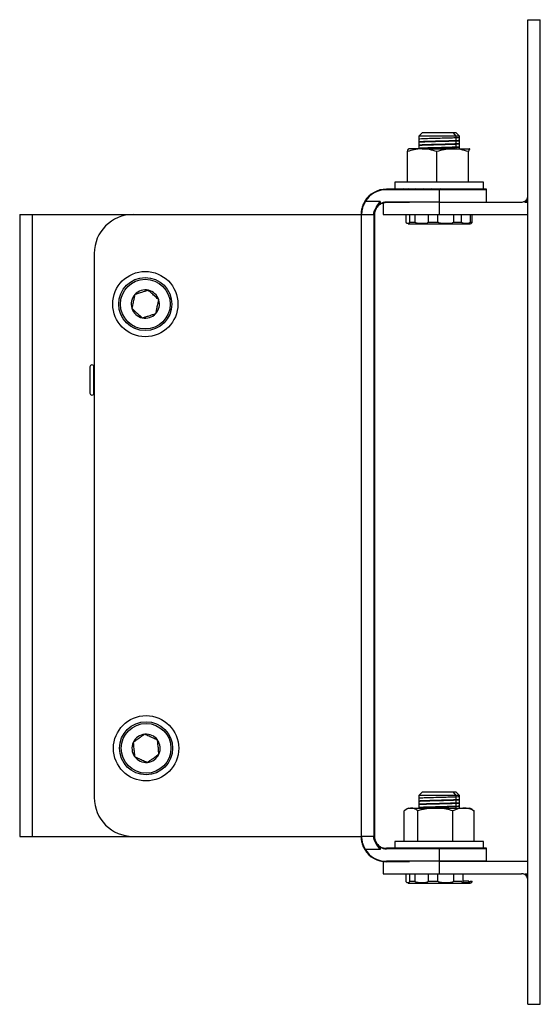
# Model space of a CAD drawing. Units: inches. Extents: x 43 to 290, y -7 to 134.
# Drawn here: x 107 to 112, y 80 to 90 of the extents above; entities that cross this region are included whole.
import ezdxf

# ---------------------------------------------------------------- set-up
doc = ezdxf.new("R2010")
doc.units = ezdxf.units.IN
doc.header["$MEASUREMENT"] = 0

msp = doc.modelspace()

# ---------------------------------------------------------------- linework, layer by layer
at = {"color": 7, "linetype": 'Continuous', "lineweight": 25}
for p, q in [((111.93764, 89.73016), (112.05764, 89.73016)), ((111.93764, 80.23016), (111.93764, 89.73016)), ((112.05764, 80.23016), (112.05764, 89.73016)), ((110.91626, 88.63757), (110.88429, 88.6056)), ((111.21917, 88.63757), (110.91626, 88.63757)), ((111.24602, 88.63757), (111.21917, 88.63757)), ((111.24594, 88.6056), (111.21917, 88.63757)), ((111.27799, 88.6056), (111.24602, 88.63757)), ((111.27799, 88.6056), (111.24602, 88.63757)), ((110.88429, 88.6056), (110.88429, 88.57415)), ((110.88429, 88.6056), (110.88429, 88.48387)), ((111.24594, 88.6056), (110.88429, 88.6056)), ((110.88429, 88.54988), (110.88429, 88.5429)), ((111.24594, 88.58997), (111.24594, 88.6056)), ((111.27799, 88.6056), (111.24594, 88.6056)), ((111.24594, 88.55872), (111.24594, 88.56263)), ((111.27799, 88.58977), (111.27799, 88.6056)), ((111.27799, 88.56553), (111.27799, 88.6056)), ((111.27799, 88.55852), (111.27799, 88.56551)), ((111.27799, 88.53428), (111.27799, 88.56551)), ((110.77533, 88.16103), (110.77533, 88.45749)), ((110.78586, 88.48387), (110.78523, 88.4835)), ((110.91707, 88.48387), (110.78649, 88.48387)), ((110.88429, 88.51863), (110.88429, 88.51165)), ((110.88429, 88.48738), (110.88429, 88.48387)), ((110.91707, 88.48387), (111.21171, 88.48387)), ((111.0588, 88.16103), (111.0588, 88.45749)), ((111.21171, 88.48387), (111.37578, 88.48387)), ((111.24594, 88.52747), (111.24594, 88.53138)), ((111.24594, 88.49622), (111.24594, 88.50013)), ((111.27799, 88.52727), (111.27799, 88.53426)), ((111.27799, 88.50303), (111.27799, 88.53426)), ((111.27799, 88.49602), (111.27799, 88.50301)), ((111.27799, 88.48387), (111.27799, 88.50301)), ((111.36461, 88.16103), (111.36461, 88.45749)), ((111.37704, 88.48149), (111.37578, 88.48387)), ((111.37705, 88.4835), (111.37642, 88.48387)), ((110.65201, 88.16103), (110.65201, 88.09608)), ((111.51027, 88.16103), (110.65201, 88.16103)), ((111.51027, 88.09608), (111.51027, 88.16103)), ((111.08114, 88.09517), (110.57224, 88.09517)), ((111.08114, 88.09017), (110.57224, 88.09017)), ((110.65223, 88.09517), (110.65223, 88.09725)), ((110.66321, 88.09517), (110.66321, 88.09725)), ((110.69024, 88.09517), (110.69024, 88.09725)), ((110.73229, 88.09517), (110.73229, 88.09725)), ((110.78775, 88.09517), (110.78775, 88.09725)), ((110.85449, 88.09517), (110.85449, 88.09725)), ((110.92993, 88.09517), (110.92993, 88.09725)), ((111.01119, 88.09517), (111.01119, 88.09725)), ((111.08114, 88.09017), (111.08114, 88.09517)), ((111.53764, 88.09517), (111.08114, 88.09517)), ((111.08114, 88.09017), (111.08114, 87.97017)), ((111.53764, 88.09017), (111.08114, 88.09017)), ((111.09049, 88.09608), (111.09514, 88.09725)), ((111.09049, 88.09517), (111.09049, 88.09608)), ((111.09514, 88.09517), (111.09514, 88.09725)), ((111.17854, 88.09517), (111.17854, 88.09725)), ((111.2582, 88.09517), (111.2582, 88.09725)), ((111.33106, 88.09517), (111.33106, 88.09725)), ((111.39432, 88.09517), (111.39432, 88.09725)), ((111.44554, 88.09517), (111.44554, 88.09725)), ((111.48275, 88.09517), (111.48275, 88.09725)), ((111.50453, 88.09517), (111.50453, 88.09725)), ((111.53764, 88.09017), (111.53764, 88.09517)), ((111.53764, 87.97017), (111.53764, 88.09017)), ((110.36736, 87.97517), (110.36309, 87.97777)), ((110.51224, 87.97517), (110.36736, 87.97517)), ((110.47785, 87.92427), (110.51224, 87.97517)), ((110.51224, 87.97517), (110.51224, 87.94827)), ((110.79386, 87.97017), (110.57224, 87.97017)), ((111.08114, 87.97017), (110.79386, 87.97017)), ((111.08114, 87.97017), (111.08114, 87.85017)), ((111.08114, 87.97017), (111.87514, 87.97017)), ((111.90764, 87.97017), (111.90764, 87.97928)), ((111.90764, 87.97017), (111.93764, 87.97017)), ((110.46142, 87.89619), (110.45364, 87.86842)), ((110.46142, 87.89619), (110.45957, 87.88106)), ((110.45957, 87.88106), (110.46194, 87.88269)), ((110.47785, 87.92427), (110.46142, 87.89619)), ((110.46496, 87.89158), (110.46194, 87.88269)), ((110.47785, 87.92427), (110.47129, 87.90764)), ((110.48667, 87.93412), (110.47785, 87.92427)), ((110.51224, 87.95409), (110.51979, 87.95251)), ((110.51979, 87.95251), (110.51224, 87.94827)), ((110.54177, 87.96106), (110.54177, 87.85017)), ((110.79386, 87.96517), (110.57224, 87.96517)), ((107.03224, 87.85017), (107.03224, 81.85017)), ((107.03224, 87.85017), (107.15224, 87.85017)), ((107.15224, 87.85017), (107.15224, 81.85017)), ((107.15224, 87.85017), (108.12724, 87.85017)), ((108.12724, 87.85017), (110.33224, 87.85017)), ((110.33224, 81.85017), (110.33224, 87.85017)), ((110.33224, 87.85017), (110.45224, 87.85017)), ((110.45224, 87.85017), (110.45224, 87.86839)), ((110.45224, 87.86839), (110.45724, 87.86839)), ((110.45224, 87.85017), (110.45224, 81.85017)), ((110.45724, 87.85017), (110.45224, 87.85017)), ((110.45724, 87.85017), (110.45724, 87.86839)), ((110.45724, 87.85017), (110.45724, 81.85017)), ((110.54177, 87.85017), (111.08114, 87.85017)), ((110.76301, 87.77804), (110.76301, 87.85017)), ((110.79432, 87.85017), (110.79432, 87.77804)), ((110.84825, 87.77804), (110.84825, 87.85017)), ((110.97595, 87.85017), (110.97595, 87.77804)), ((111.06992, 87.77804), (111.06992, 87.85017)), ((111.08114, 87.85017), (111.93264, 87.85017)), ((111.21921, 87.85017), (111.21921, 87.77804)), ((111.29816, 87.77804), (111.29816, 87.85017)), ((111.38159, 87.85017), (111.38159, 87.77804)), ((111.39927, 87.77804), (111.39927, 87.85017)), ((111.93264, 87.85017), (111.93764, 87.85027)), ((110.78085, 87.76001), (111.33254, 87.76001)), ((110.79432, 87.77804), (110.84825, 87.77804)), ((110.97595, 87.77804), (111.06992, 87.77804)), ((111.21921, 87.77804), (111.29816, 87.77804)), ((111.33254, 87.76001), (111.38144, 87.76001)), ((111.38159, 87.77804), (111.39927, 87.77804)), ((107.75224, 87.47517), (107.75224, 82.22517)), ((110.91626, 82.27757), (110.88429, 82.2456)), ((111.21917, 82.27757), (110.91626, 82.27757)), ((111.24602, 82.27757), (111.21917, 82.27757)), ((111.24594, 82.2456), (111.21917, 82.27757)), ((111.27799, 82.2456), (111.24602, 82.27757)), ((111.27799, 82.2456), (111.24602, 82.27757)), ((110.88429, 82.2456), (110.88429, 82.21415)), ((110.88429, 82.2456), (110.88429, 82.12387)), ((111.24594, 82.2456), (110.88429, 82.2456)), ((110.88429, 82.18988), (110.88429, 82.1829)), ((111.24594, 82.22997), (111.24594, 82.2456)), ((111.27799, 82.2456), (111.24594, 82.2456)), ((111.24594, 82.19872), (111.24594, 82.20263)), ((111.27799, 82.22977), (111.27799, 82.2456)), ((111.27799, 82.20553), (111.27799, 82.2456)), ((111.27799, 82.19852), (111.27799, 82.20551)), ((111.27799, 82.17428), (111.27799, 82.20551)), ((110.74282, 81.80103), (110.74282, 82.09749)), ((110.78586, 82.12387), (110.75876, 82.10822)), ((110.78586, 82.12387), (110.80908, 82.12387)), ((110.80908, 82.12387), (111.04451, 82.12387)), ((110.87535, 81.80103), (110.87535, 82.09749)), ((110.88429, 82.15863), (110.88429, 82.15165)), ((110.88429, 82.12738), (110.88429, 82.12387)), ((111.04451, 82.12387), (111.31657, 82.12387)), ((111.21367, 81.80103), (111.21367, 82.09749)), ((111.24594, 82.16747), (111.24594, 82.17138)), ((111.24594, 82.13622), (111.24594, 82.14013)), ((111.27799, 82.16727), (111.27799, 82.17426)), ((111.27799, 82.14303), (111.27799, 82.17426)), ((111.27799, 82.13602), (111.27799, 82.14301)), ((111.27799, 82.12387), (111.27799, 82.14301)), ((111.31657, 82.12387), (111.37642, 82.12387)), ((111.40352, 82.10822), (111.37642, 82.12387)), ((111.4017, 82.10506), (111.41946, 82.09749)), ((111.41946, 81.80103), (111.41946, 82.09749)), ((107.03224, 81.85017), (107.15224, 81.85017)), ((107.15224, 81.85017), (108.12724, 81.85017)), ((108.12724, 81.85017), (110.33224, 81.85017)), ((110.45224, 81.85017), (110.33224, 81.85017)), ((110.45224, 81.83194), (110.45224, 81.85017)), ((110.45724, 81.85017), (110.45224, 81.85017)), ((110.45224, 81.83194), (110.45724, 81.83194)), ((110.45724, 81.83194), (110.45724, 81.85017)), ((110.46142, 81.80414), (110.45957, 81.81927)), ((110.46194, 81.81764), (110.45957, 81.81927)), ((110.46142, 81.80414), (110.46193, 81.81763)), ((110.47785, 81.77607), (110.46142, 81.80414)), ((110.46496, 81.80875), (110.46194, 81.81764)), ((110.65201, 81.80103), (110.65201, 81.73517)), ((111.51027, 81.80103), (110.65201, 81.80103)), ((111.51027, 81.73517), (111.51027, 81.80103)), ((110.36736, 81.72517), (110.36309, 81.72256)), ((110.51224, 81.72517), (110.36736, 81.72517)), ((110.47785, 81.77607), (110.47133, 81.79259)), ((110.47785, 81.77607), (110.48667, 81.76621)), ((110.51224, 81.72517), (110.47785, 81.77607)), ((110.51224, 81.75206), (110.51224, 81.72517)), ((110.51224, 81.75206), (110.51979, 81.74782)), ((110.51224, 81.74624), (110.51979, 81.74782)), ((111.08114, 81.73517), (110.57224, 81.73517)), ((111.08114, 81.73017), (110.57224, 81.73017)), ((110.6582, 81.73517), (110.6582, 81.73725)), ((110.68051, 81.73517), (110.68051, 81.73725)), ((110.7182, 81.73517), (110.7182, 81.73725)), ((110.76985, 81.73517), (110.76985, 81.73725)), ((110.83346, 81.73517), (110.83346, 81.73725)), ((110.90659, 81.73517), (110.90659, 81.73725)), ((110.98642, 81.73517), (110.98642, 81.73725)), ((111.0699, 81.73517), (111.0699, 81.73725)), ((111.08114, 81.73017), (111.08114, 81.73517)), ((111.53764, 81.73517), (111.08114, 81.73517)), ((111.08114, 81.73017), (111.08114, 81.61017)), ((111.53764, 81.73017), (111.08114, 81.73017)), ((111.12971, 81.73517), (111.12971, 81.73521)), ((111.1538, 81.73517), (111.1538, 81.73725)), ((111.23492, 81.73517), (111.23492, 81.73725)), ((111.31012, 81.73517), (111.31012, 81.73725)), ((111.37653, 81.73517), (111.37653, 81.73725)), ((111.43158, 81.73517), (111.43158, 81.73725)), ((111.47317, 81.73517), (111.47317, 81.73725)), ((111.49969, 81.73517), (111.49969, 81.73725)), ((111.51013, 81.73517), (111.51013, 81.73725)), ((111.53764, 81.73017), (111.53764, 81.73517)), ((111.53764, 81.61017), (111.53764, 81.73017)), ((110.54177, 81.60707), (110.54177, 81.49016)), ((111.08114, 81.61017), (110.57224, 81.61017)), ((110.79386, 81.60517), (110.57224, 81.60517)), ((111.08114, 81.61016), (110.79386, 81.61016)), ((111.53764, 81.61017), (111.08114, 81.61017)), ((111.08114, 81.61016), (111.08114, 81.49016)), ((111.08114, 81.61016), (111.93264, 81.61016)), ((111.53764, 81.61016), (111.53764, 81.61017)), ((111.93764, 81.61006), (111.93264, 81.61016)), ((110.54177, 81.49016), (111.08114, 81.49016)), ((110.76301, 81.41804), (110.76301, 81.49016)), ((110.79432, 81.49016), (110.79432, 81.41804)), ((110.79432, 81.41804), (110.84825, 81.41804)), ((110.84825, 81.41804), (110.84825, 81.49016)), ((110.97595, 81.49016), (110.97595, 81.41804)), ((110.97595, 81.41804), (111.06992, 81.41804)), ((111.06992, 81.41804), (111.06992, 81.49016)), ((111.08114, 81.49016), (111.87514, 81.49016)), ((111.21921, 81.49016), (111.21921, 81.41804)), ((111.21921, 81.41804), (111.29816, 81.41804)), ((111.31403, 81.41804), (111.31403, 81.49016)), ((111.36797, 81.41804), (111.31403, 81.41804)), ((111.38159, 81.41804), (111.39927, 81.41804)), ((111.90764, 81.48105), (111.90764, 81.49016)), ((111.90764, 81.49016), (111.93764, 81.49016)), ((110.78085, 81.40001), (111.33254, 81.40001)), ((111.33254, 81.40001), (111.38144, 81.40001)), ((111.93764, 80.23016), (112.05764, 80.23016))]:
    msp.add_line(p, q, dxfattribs=at)
at = {"color": 8, "linetype": 'Continuous', "lineweight": 25}
for p, q in [((111.24594, 88.48387), (111.24594, 88.6056)), ((111.24594, 82.12387), (111.24594, 82.2456)), ((111.08114, 81.61017), (111.08114, 81.61016))]:
    msp.add_line(p, q, dxfattribs=at)
at = {"color": 7}
msp.add_lwpolyline([(107.70956, 86.12776, 1), (107.74956, 86.12776), (107.74956, 86.37921, 1), (107.70956, 86.37921)], format="xyb", close=True, dxfattribs=at)
at = {"color": 7, "linetype": 'Continuous', "lineweight": 25}
for centre, radius in [((108.24477, 86.98627), 0.31496), ((108.24477, 86.98627), 0.25591), ((108.24477, 86.98627), 0.24016), ((108.25224, 82.70017), 0.31496), ((108.25224, 82.70017), 0.25591), ((108.25224, 82.70017), 0.24016)]:
    msp.add_circle(centre, radius, dxfattribs=at)
for centre, radius, start, end in [((110.57224, 87.85017), 0.245, 90, 148.611834), ((110.57224, 87.85017), 0.24, 90, 148.611834), ((110.57224, 87.85017), 0.12, 90, 120), ((111.87514, 88.03267), 0.0625, 270, 301.332251), ((110.57224, 87.85017), 0.115, 90, 117.133213), ((108.12724, 87.47517), 0.375, 90, 180), ((111.33246, 87.77324), 0.01323, 270.345144, 304.064796), ((111.38144, 87.77804), 0.01803, 270, 329.916293), ((108.24477, 86.98627), 0.13638, 77.435566, 137.435566), ((108.24477, 86.98627), 0.13638, 17.435566, 77.435566), ((108.24477, 86.98627), 0.13638, 137.435566, 197.435566), ((108.24477, 86.98627), 0.13638, 317.435566, 17.435566), ((108.24477, 86.98627), 0.13638, 197.435566, 257.435566), ((108.24477, 86.98627), 0.13638, 257.435566, 317.435566), ((108.25224, 82.70017), 0.13638, 155.67587, 215.67587), ((108.25224, 82.70017), 0.13638, 95.67587, 155.67587), ((108.25224, 82.70017), 0.13638, 35.67587, 95.67587), ((108.25224, 82.70017), 0.13638, 335.67587, 35.67587), ((108.25224, 82.70017), 0.13638, 215.67587, 275.67587), ((108.25224, 82.70017), 0.13638, 275.67587, 335.67587), ((108.12724, 82.22517), 0.375, 180, 270), ((110.57224, 81.85017), 0.245, 211.388166, 270), ((110.57224, 81.85017), 0.24, 211.388166, 270), ((110.57224, 81.85017), 0.12, 240, 270), ((110.57224, 81.85017), 0.115, 242.866787, 270), ((111.87514, 81.42766), 0.0625, 58.667749, 90), ((111.33246, 81.41324), 0.01323, 270.345144, 304.064796), ((111.38144, 81.41804), 0.01803, 270, 329.916293)]:
    msp.add_arc(centre, radius, start, end, dxfattribs=at)
for centre, major_axis, ratio, start_param, end_param in [((111.08114, 88.09371), (0.42913, -0.00239), 0.0840556, 3.1094427, 3.1673106), ((111.08114, 88.09371), (0.42913, 0.00475), 0.0835095, 2.9117021, 2.96957), ((111.08114, 88.09371), (0.42913, 0.01169), 0.0797127, 2.7141049, 2.7719728), ((111.08114, 88.09371), (0.42913, 0.01817), 0.0728279, 2.5168436, 2.5747115), ((111.08114, 88.09371), (0.42913, 0.02393), 0.0631448, 2.3200565, 2.3779244), ((111.08114, 88.09371), (0.42913, 0.02875), 0.0510601, 2.1238067, 2.1816746), ((111.08114, 88.09371), (0.42913, 0.03246), 0.0370544, 1.928075, 1.9859429), ((111.08114, 88.09371), (0.42913, 0.03493), 0.0216679, 1.7327649, 1.7906328), ((111.08114, 88.09371), (0.42913, 0.03607), 0.0054798, 1.5377185, 1.5955865), ((111.08114, 88.09371), (0.28685, 0.02411), 0.0054798, 1.5377185, 1.5755732), ((111.08114, 88.09371), (0.42913, 0.03585), 0.0109103, 4.8825764, 4.9404443), ((111.08114, 88.09371), (0.42913, 0.03426), 0.0268979, 5.07769, 5.135558), ((111.08114, 88.09371), (0.42913, 0.03136), 0.0418884, 5.2731253, 5.3309933), ((111.08114, 88.09371), (0.42913, 0.02727), 0.0553133, 5.469022, 5.5268899), ((111.08114, 88.09371), (0.42913, 0.02211), 0.0666498, 5.6654522, 5.7233202), ((111.08114, 88.09371), (0.42913, 0.01608), 0.0754424, 5.8624079, 5.9202758), ((111.08114, 88.09371), (0.42913, 0.00942), 0.0813275, 6.0597993, 6.1176672), ((111.08114, 88.09371), (0.42913, 0.00239), 0.0840556, 6.2574674, 6.2827181), ((111.08114, 81.73371), (0.42913, 0.00262), 0.084018, 2.9709338, 3.0288017), ((111.08114, 81.73371), (0.42913, 0.00965), 0.0811841, 2.7732717, 2.8311396), ((111.08114, 81.73371), (0.42913, 0.01629), 0.0751994, 2.5758923, 2.6337602), ((111.08114, 81.73371), (0.42913, 0.02229), 0.0663174, 2.3789528, 2.4368208), ((111.08114, 81.73371), (0.42913, 0.02742), 0.0549051, 2.1825404, 2.2404083), ((111.08114, 81.73371), (0.42913, 0.03148), 0.0414204, 1.9866603, 2.0445282), ((111.08114, 81.73371), (0.42913, 0.03433), 0.0263882, 1.791238, 1.849106), ((111.08114, 81.73371), (0.42913, 0.03587), 0.010378, 1.596132, 1.6539999), ((111.08114, 81.73371), (0.28685, 0.02398), 0.010378, 1.596132, 1.6339866), ((111.08114, 81.73371), (0.42913, 0.03606), 0.0060151, 4.824162, 4.8820299), ((111.08114, 81.73371), (0.42913, 0.03487), 0.0221864, 5.0192139, 5.0770819), ((111.08114, 81.73371), (0.42913, 0.03236), 0.0375368, 5.2145357, 5.2724036), ((111.08114, 81.73371), (0.42913, 0.02861), 0.051488, 5.4102832, 5.4681511), ((111.08114, 81.73371), (0.42913, 0.02375), 0.0635015, 5.6065506, 5.6644185), ((111.08114, 81.73371), (0.42913, 0.01797), 0.0730989, 5.8033547, 5.8612226), ((111.08114, 81.73371), (0.42913, 0.01147), 0.0798868, 6.0006294, 6.0584974), ((111.08114, 81.73371), (0.42913, 0.00452), 0.0835792, 6.1982346, 6.2561025)]:
    msp.add_ellipse(centre, major_axis=major_axis, ratio=ratio, start_param=start_param, end_param=end_param, dxfattribs=at)
for points, knots in [([(111.24594, 88.58997), (111.23065, 88.58937), (111.2, 88.58816), (111.12861, 88.5862), (111.0467, 88.58419), (110.96588, 88.58206), (110.91065, 88.57998), (110.88446, 88.57841), (110.88691, 88.57751), (110.88768, 88.57723)], [0, 0, 0, 0, 0.1429944, 0.2866749, 0.4539872, 0.6216609, 0.7899699, 0.9347948, 1, 1, 1, 1]), ([(111.24594, 88.55872), (111.22937, 88.55807), (111.19624, 88.55677), (111.12226, 88.55482), (111.04395, 88.55286), (110.97033, 88.55091), (110.91557, 88.54896), (110.88644, 88.5474), (110.88779, 88.54649), (110.88817, 88.54624)], [0, 0, 0, 0, 0.1564615, 0.312923, 0.4693845, 0.625846, 0.7823075, 0.938769, 1, 1, 1, 1]), ([(111.24594, 88.56263), (111.22937, 88.56198), (111.19624, 88.56068), (111.12225, 88.55872), (111.04397, 88.55677), (110.97026, 88.55482), (110.91583, 88.55286), (110.88721, 88.55138), (110.88808, 88.55056), (110.88826, 88.55038)], [0, 0, 0, 0, 0.15944425, 0.3188885, 0.47833275, 0.637777, 0.79722125, 0.9566655, 1, 1, 1, 1]), ([(111.27422, 88.59285), (111.27509, 88.59254), (111.27781, 88.59158), (111.25882, 88.59062), (111.24594, 88.58997)], [0, 0, 0, 0, 0.3213449, 1, 1, 1, 1]), ([(111.27415, 88.56567), (111.27528, 88.56531), (111.27842, 88.56429), (111.25864, 88.56328), (111.24594, 88.56263)], [0, 0, 0, 0, 0.3573582, 1, 1, 1, 1]), ([(111.27422, 88.5616), (111.27509, 88.56129), (111.27781, 88.56033), (111.25882, 88.55937), (111.24594, 88.55872)], [0, 0, 0, 0, 0.3213449, 1, 1, 1, 1]), ([(110.91707, 88.48387), (110.91371, 88.48384), (110.86584, 88.48346), (110.81894, 88.47001), (110.77533, 88.45749)], [0, 0, 0, 0, 0.0702211, 1, 1, 1, 1]), ([(110.77533, 88.45749), (110.77813, 88.46818), (110.78181, 88.48225), (110.78559, 88.48355), (110.7865, 88.48387)], [0, 0, 0, 0, 0.7591434, 1, 1, 1, 1]), ([(111.24594, 88.52747), (111.22937, 88.52682), (111.19624, 88.52552), (111.12226, 88.52357), (111.04395, 88.52161), (110.97033, 88.51966), (110.91557, 88.51771), (110.88644, 88.51615), (110.88779, 88.51524), (110.88817, 88.51499)], [0, 0, 0, 0, 0.1564567, 0.3129134, 0.4693701, 0.6258269, 0.7822836, 0.9387403, 1, 1, 1, 1]), ([(111.24594, 88.53138), (111.22937, 88.53073), (111.19624, 88.52943), (111.12225, 88.52747), (111.04397, 88.52552), (110.97026, 88.52357), (110.91583, 88.52161), (110.88721, 88.52013), (110.88808, 88.51931), (110.88826, 88.51913)], [0, 0, 0, 0, 0.1594402, 0.3188804, 0.4783206, 0.6377608, 0.797201, 0.9566412, 1, 1, 1, 1]), ([(111.24594, 88.50013), (111.22937, 88.49948), (111.19624, 88.49818), (111.12225, 88.49622), (111.04397, 88.49427), (110.97026, 88.49232), (110.91583, 88.49036), (110.88721, 88.48888), (110.88808, 88.48806), (110.88826, 88.48788)], [0, 0, 0, 0, 0.1594361, 0.3188723, 0.4783084, 0.6377445, 0.7971807, 0.9566168, 1, 1, 1, 1]), ([(111.24594, 88.49622), (111.22936, 88.49557), (111.19621, 88.49427), (111.12238, 88.49232), (111.0435, 88.49036), (110.97204, 88.48841), (110.92514, 88.48695), (110.91363, 88.48615), (110.91141, 88.48599)], [0, 0, 0, 0, 0.1908841, 0.3817682, 0.5726523, 0.7635364, 0.9544206, 1, 1, 1, 1]), ([(111.0588, 88.45749), (111.03579, 88.46486), (110.98933, 88.47974), (110.9413, 88.48248), (110.91707, 88.48387)], [0, 0, 0, 0, 0.495458, 1, 1, 1, 1]), ([(111.21171, 88.48387), (111.20808, 88.48384), (111.15645, 88.48346), (111.10585, 88.47001), (111.0588, 88.45749)], [0, 0, 0, 0, 0.0702211, 1, 1, 1, 1]), ([(111.36461, 88.45749), (111.33978, 88.46486), (111.28966, 88.47974), (111.23785, 88.48248), (111.21171, 88.48387)], [0, 0, 0, 0, 0.495458, 1, 1, 1, 1]), ([(111.27415, 88.53442), (111.27528, 88.53406), (111.27842, 88.53304), (111.25864, 88.53203), (111.24594, 88.53138)], [0, 0, 0, 0, 0.357275, 1, 1, 1, 1]), ([(111.27422, 88.53035), (111.27509, 88.53004), (111.27781, 88.52908), (111.25882, 88.52812), (111.24594, 88.52747)], [0, 0, 0, 0, 0.3213449, 1, 1, 1, 1]), ([(111.27415, 88.50317), (111.27528, 88.50281), (111.27841, 88.50179), (111.25865, 88.50078), (111.24594, 88.50013)], [0, 0, 0, 0, 0.35719184, 1, 1, 1, 1]), ([(111.27422, 88.4991), (111.27509, 88.49879), (111.27781, 88.49783), (111.25882, 88.49687), (111.24594, 88.49622)], [0, 0, 0, 0, 0.3213449, 1, 1, 1, 1]), ([(111.37578, 88.48387), (111.37487, 88.48355), (111.37109, 88.48225), (111.36741, 88.46818), (111.36461, 88.45749)], [0, 0, 0, 0, 0.2408566, 1, 1, 1, 1]), ([(110.36309, 87.97777), (110.355, 87.96247), (110.34287, 87.93954), (110.33423, 87.90947), (110.33011, 87.88923), (110.3281, 87.87231), (110.32736, 87.85977), (110.32723, 87.85168), (110.32724, 87.85067), (110.32724, 87.85017)], [0, 0, 0, 0, 0.2515215, 0.3768315, 0.5025179, 0.6275553, 0.7517821, 0.8761686, 1, 1, 1, 1]), ([(110.36736, 87.97517), (110.36072, 87.9629), (110.34741, 87.93833), (110.33714, 87.90178), (110.33291, 87.87301), (110.3322, 87.85384), (110.33223, 87.85139), (110.33224, 87.85017)], [0, 0, 0, 0, 0.2061524, 0.4130176, 0.6067928, 0.8038864, 1, 1, 1, 1]), ([(110.36736, 87.97517), (110.36309, 87.96765), (110.35475, 87.95295), (110.34556, 87.93009), (110.33903, 87.90825), (110.33506, 87.88838), (110.33308, 87.87183), (110.33235, 87.85956), (110.33223, 87.85165), (110.33224, 87.85066), (110.33224, 87.85017)], [0, 0, 0, 0, 0.1280092, 0.2501535, 0.3745467, 0.499775, 0.6248845, 0.7496774, 0.8750142, 1, 1, 1, 1]), ([(110.46525, 87.89234), (110.47112, 87.90479), (110.48386, 87.93183), (110.5023, 87.95998), (110.51224, 87.97517)], [0, 0, 0, 0, 0.460737, 1, 1, 1, 1]), ([(110.47785, 87.92427), (110.48508, 87.93524), (110.49607, 87.9519), (110.50804, 87.9691), (110.51216, 87.97504), (110.51224, 87.97517)], [0, 0, 0, 0, 0.6537292, 0.9929125, 1, 1, 1, 1]), ([(111.90764, 87.97928), (111.91181, 87.98227), (111.92109, 87.98892), (111.93194, 88.00428), (111.93689, 88.01938), (111.93764, 88.02961), (111.93764, 88.03258), (111.93764, 88.03267)], [0, 0, 0, 0, 0.2143549, 0.4773769, 0.8482257, 0.9956067, 1, 1, 1, 1]), ([(111.93764, 87.97973), (111.93758, 87.98114), (111.93746, 87.9837), (111.93606, 87.98518), (111.9336, 87.98524), (111.92927, 87.98336), (111.92196, 87.97871), (111.91508, 87.97366), (111.90978, 87.97046), (111.90824, 87.97025), (111.90764, 87.97017)], [0, 0, 0, 0, 0.1234056, 0.2240018, 0.3241627, 0.4609391, 0.648095, 0.9110923, 0.965349, 1, 1, 1, 1]), ([(110.45224, 87.86839), (110.45325, 87.87431), (110.4547, 87.88273), (110.45988, 87.89311), (110.46142, 87.89619)], [0, 0, 0, 0, 0.7029654, 1, 1, 1, 1]), ([(110.45224, 87.86839), (110.45277, 87.87248), (110.45383, 87.88067), (110.45888, 87.89101), (110.46142, 87.89619)], [0, 0, 0, 0, 0.49879808, 1, 1, 1, 1]), ([(110.46194, 87.88269), (110.4607, 87.87781), (110.458, 87.86716), (110.45725, 87.85624), (110.45724, 87.85028), (110.45724, 87.85017)], [0, 0, 0, 0, 0.4534397, 0.9892951, 1, 1, 1, 1]), ([(110.45724, 87.86839), (110.45748, 87.87129), (110.45781, 87.87526), (110.45919, 87.87982), (110.45957, 87.88106)], [0, 0, 0, 0, 0.7280072, 1, 1, 1, 1]), ([(110.47785, 87.92427), (110.47707, 87.92325), (110.46999, 87.91407), (110.46546, 87.90461), (110.46142, 87.89619)], [0, 0, 0, 0, 0.1102183, 1, 1, 1, 1]), ([(110.46142, 87.89619), (110.46151, 87.89392), (110.46165, 87.89021), (110.46183, 87.88572), (110.4619, 87.8835), (110.46193, 87.8827)], [0, 0, 0, 0, 0.5002116, 0.81986, 1, 1, 1, 1]), ([(110.51224, 87.94827), (110.50706, 87.94474), (110.49551, 87.93685), (110.47788, 87.91819), (110.47008, 87.90223), (110.46525, 87.89234)], [0, 0, 0, 0, 0.2358967, 0.5264576, 1, 1, 1, 1]), ([(110.79432, 87.77804), (110.79431, 87.77755), (110.79429, 87.77654), (110.79408, 87.77449), (110.79321, 87.77065), (110.78799, 87.76222), (110.78005, 87.76209), (110.77171, 87.76267), (110.76651, 87.76661), (110.76413, 87.77079), (110.76326, 87.77456), (110.76304, 87.77657), (110.76302, 87.77756), (110.76301, 87.77804)], [0, 0, 0, 0, 0.0090183, 0.0186614, 0.0421388, 0.1141447, 0.4995782, 0.7519462, 0.8894172, 0.958895, 0.9817119, 0.9911464, 1, 1, 1, 1]), ([(110.79432, 87.77804), (110.79431, 87.77758), (110.79429, 87.77665), (110.79412, 87.77477), (110.79341, 87.77126), (110.79099, 87.76675), (110.7863, 87.76277), (110.7822, 87.7626), (110.77973, 87.76249)], [0, 0, 0, 0, 0.0180538, 0.0367287, 0.0802053, 0.2093658, 0.5252396, 1, 1, 1, 1]), ([(110.97595, 87.77804), (110.97592, 87.77755), (110.97584, 87.77654), (110.97495, 87.77449), (110.97134, 87.77065), (110.95035, 87.76222), (110.91803, 87.76209), (110.88318, 87.76267), (110.86265, 87.76661), (110.8527, 87.77079), (110.84923, 87.77456), (110.84837, 87.77657), (110.84829, 87.77756), (110.84825, 87.77804)], [0, 0, 0, 0, 0.0090183, 0.0186614, 0.0421388, 0.1141447, 0.4995782, 0.7519462, 0.8894172, 0.958895, 0.9817119, 0.9911464, 1, 1, 1, 1]), ([(111.21921, 87.77804), (111.21916, 87.77755), (111.21907, 87.77654), (111.21802, 87.77449), (111.21379, 87.77065), (111.18932, 87.76222), (111.15155, 87.76209), (111.11061, 87.76267), (111.08677, 87.76661), (111.07509, 87.77079), (111.07105, 87.77456), (111.07005, 87.77657), (111.06996, 87.77756), (111.06992, 87.77804)], [0, 0, 0, 0, 0.0090183, 0.0186614, 0.0421388, 0.1141447, 0.4995782, 0.7519462, 0.8894172, 0.958895, 0.9817119, 0.9911464, 1, 1, 1, 1]), ([(111.33987, 87.76228), (111.33235, 87.76236), (111.32065, 87.76248), (111.30727, 87.76673), (111.30081, 87.77101), (111.29873, 87.77465), (111.29822, 87.7766), (111.29818, 87.77757), (111.29816, 87.77804)], [0, 0, 0, 0, 0.5083507, 0.7914913, 0.9214338, 0.9643845, 0.9825551, 1, 1, 1, 1]), ([(111.33987, 87.76228), (111.33237, 87.76243), (111.32078, 87.76265), (111.3076, 87.76661), (111.30103, 87.77079), (111.29878, 87.77456), (111.29823, 87.77657), (111.29818, 87.77756), (111.29816, 87.77804)], [0, 0, 0, 0, 0.5043116, 0.7790234, 0.917863, 0.9634575, 0.9823093, 1, 1, 1, 1]), ([(111.38159, 87.77804), (111.38157, 87.77758), (111.38153, 87.77665), (111.38107, 87.77477), (111.37917, 87.77126), (111.37273, 87.76675), (111.35929, 87.76253), (111.34739, 87.76238), (111.33987, 87.76228)], [0, 0, 0, 0, 0.0168872, 0.0343558, 0.0750256, 0.195851, 0.4913165, 1, 1, 1, 1]), ([(111.38159, 87.77804), (111.38156, 87.77755), (111.38151, 87.77654), (111.38091, 87.77449), (111.37854, 87.77065), (111.37206, 87.76658), (111.35859, 87.76264), (111.34727, 87.76242), (111.33987, 87.76228)], [0, 0, 0, 0, 0.0180237, 0.0372955, 0.0842133, 0.2281076, 0.4956723, 1, 1, 1, 1]), ([(111.39549, 87.76721), (111.39581, 87.76747), (111.39691, 87.76831), (111.39815, 87.77082), (111.39902, 87.77456), (111.39924, 87.77657), (111.39926, 87.77756), (111.39927, 87.77804)], [0, 0, 0, 0, 0.2084417, 0.7057681, 0.8690929, 0.9366252, 1, 1, 1, 1]), ([(111.39604, 87.76808), (111.39625, 87.76814), (111.39717, 87.76844), (111.39827, 87.77109), (111.39906, 87.77465), (111.39924, 87.7766), (111.39926, 87.77757), (111.39927, 87.77804)], [0, 0, 0, 0, 0.1520508, 0.6804921, 0.8551611, 0.9290562, 1, 1, 1, 1]), ([(108.27444, 87.11939), (108.26553, 87.11659), (108.2474, 87.11089), (108.21375, 87.10033), (108.17766, 87.08899), (108.15456, 87.08174), (108.14432, 87.07852)], [0, 0, 0, 0, 0.2164554, 0.4403113, 0.7519006, 1, 1, 1, 1]), ([(108.37489, 87.02714), (108.36997, 87.03166), (108.35439, 87.04596), (108.32577, 87.07224), (108.29617, 87.09943), (108.28016, 87.11413), (108.27444, 87.11939)], [0, 0, 0, 0, 0.15602549, 0.49370742, 0.81905775, 1, 1, 1, 1]), ([(108.14432, 87.07852), (108.14229, 87.0694), (108.13816, 87.05085), (108.13049, 87.01643), (108.12226, 86.97951), (108.11699, 86.95588), (108.11466, 86.94541)], [0, 0, 0, 0, 0.21645538, 0.44031129, 0.75190057, 1, 1, 1, 1]), ([(108.34522, 86.89402), (108.34725, 86.90314), (108.35139, 86.92169), (108.35906, 86.95611), (108.36729, 86.99303), (108.37255, 87.01666), (108.37489, 87.02714)], [0, 0, 0, 0, 0.2164554, 0.4403113, 0.7519006, 1, 1, 1, 1]), ([(108.11466, 86.94541), (108.12038, 86.94015), (108.13639, 86.92545), (108.16599, 86.89826), (108.19461, 86.87198), (108.21018, 86.85768), (108.2151, 86.85315)], [0, 0, 0, 0, 0.1809422, 0.5062926, 0.8439745, 1, 1, 1, 1]), ([(108.2151, 86.85315), (108.22402, 86.85595), (108.24215, 86.86165), (108.27579, 86.87222), (108.31189, 86.88355), (108.33498, 86.8908), (108.34522, 86.89402)], [0, 0, 0, 0, 0.2164554, 0.4403113, 0.7519006, 1, 1, 1, 1]), ([(108.23875, 82.83588), (108.23116, 82.83043), (108.21573, 82.81935), (108.18708, 82.79878), (108.15635, 82.77672), (108.13668, 82.7626), (108.12797, 82.75634)], [0, 0, 0, 0, 0.2164554, 0.4403113, 0.7519006, 1, 1, 1, 1]), ([(108.12797, 82.75634), (108.12889, 82.74704), (108.13077, 82.72813), (108.13426, 82.69304), (108.138, 82.6554), (108.14039, 82.63131), (108.14145, 82.62063)], [0, 0, 0, 0, 0.2164554, 0.4403113, 0.7519006, 1, 1, 1, 1]), ([(108.36303, 82.7797), (108.35694, 82.78246), (108.33767, 82.79117), (108.30226, 82.80717), (108.26564, 82.82373), (108.24583, 82.83268), (108.23875, 82.83588)], [0, 0, 0, 0, 0.1560255, 0.4937074, 0.8190578, 1, 1, 1, 1]), ([(108.37652, 82.64399), (108.37559, 82.65329), (108.37371, 82.6722), (108.37022, 82.70729), (108.36648, 82.74493), (108.36409, 82.76902), (108.36303, 82.7797)], [0, 0, 0, 0, 0.2164554, 0.4403113, 0.7519006, 1, 1, 1, 1]), ([(108.14145, 82.62063), (108.14853, 82.61743), (108.16834, 82.60848), (108.20496, 82.59192), (108.24037, 82.57592), (108.25964, 82.5672), (108.26573, 82.56445)], [0, 0, 0, 0, 0.1809422, 0.5062926, 0.8439745, 1, 1, 1, 1]), ([(108.26573, 82.56445), (108.27332, 82.5699), (108.28876, 82.58098), (108.3174, 82.60155), (108.34813, 82.62361), (108.3678, 82.63773), (108.37652, 82.64399)], [0, 0, 0, 0, 0.2164554, 0.4403113, 0.7519006, 1, 1, 1, 1]), ([(111.24594, 82.22997), (111.23065, 82.22937), (111.2, 82.22816), (111.12861, 82.2262), (111.0467, 82.22419), (110.96588, 82.22206), (110.91065, 82.21998), (110.88446, 82.21841), (110.88691, 82.21751), (110.88768, 82.21723)], [0, 0, 0, 0, 0.1429944, 0.2866749, 0.4539872, 0.6216609, 0.7899699, 0.9347948, 1, 1, 1, 1]), ([(111.24594, 82.19872), (111.22937, 82.19807), (111.19624, 82.19677), (111.12226, 82.19482), (111.04395, 82.19286), (110.97033, 82.19091), (110.91557, 82.18896), (110.88644, 82.1874), (110.88779, 82.18649), (110.88817, 82.18624)], [0, 0, 0, 0, 0.15646149, 0.31292299, 0.46938448, 0.62584598, 0.78230747, 0.93876897, 1, 1, 1, 1]), ([(111.24594, 82.20263), (111.22937, 82.20198), (111.19624, 82.20067), (111.12225, 82.19872), (111.04397, 82.19677), (110.97026, 82.19482), (110.91583, 82.19286), (110.88721, 82.19138), (110.88808, 82.19056), (110.88826, 82.19038)], [0, 0, 0, 0, 0.1594442, 0.3188885, 0.4783327, 0.637777, 0.7972212, 0.9566655, 1, 1, 1, 1]), ([(111.27422, 82.23285), (111.27509, 82.23254), (111.27781, 82.23158), (111.25882, 82.23062), (111.24594, 82.22997)], [0, 0, 0, 0, 0.3213449, 1, 1, 1, 1]), ([(111.27415, 82.20567), (111.27528, 82.20531), (111.27842, 82.20429), (111.25864, 82.20328), (111.24594, 82.20263)], [0, 0, 0, 0, 0.3573582, 1, 1, 1, 1]), ([(111.27422, 82.2016), (111.27509, 82.20129), (111.27781, 82.20033), (111.25882, 82.19937), (111.24594, 82.19872)], [0, 0, 0, 0, 0.3213449, 1, 1, 1, 1]), ([(110.80908, 82.12387), (110.80751, 82.12384), (110.78514, 82.12346), (110.76321, 82.11001), (110.74282, 82.09749)], [0, 0, 0, 0, 0.0702211, 1, 1, 1, 1]), ([(110.87535, 82.09749), (110.86459, 82.10486), (110.84287, 82.11974), (110.82041, 82.12248), (110.80908, 82.12387)], [0, 0, 0, 0, 0.495458, 1, 1, 1, 1]), ([(111.04451, 82.12387), (110.99997, 82.12064), (110.9427, 82.11648), (110.8876, 82.10095), (110.87535, 82.09749)], [0, 0, 0, 0, 0.7775493, 1, 1, 1, 1]), ([(111.24594, 82.16747), (111.22937, 82.16682), (111.19624, 82.16552), (111.12226, 82.16357), (111.04395, 82.16161), (110.97033, 82.15966), (110.91557, 82.15771), (110.88644, 82.15615), (110.88779, 82.15524), (110.88817, 82.15499)], [0, 0, 0, 0, 0.1564567, 0.3129134, 0.4693701, 0.6258269, 0.7822836, 0.9387403, 1, 1, 1, 1]), ([(111.24594, 82.13622), (111.22937, 82.13557), (111.19624, 82.13427), (111.12226, 82.13232), (111.04395, 82.13036), (110.97033, 82.12841), (110.91557, 82.12646), (110.88644, 82.1249), (110.88779, 82.12399), (110.88817, 82.12374)], [0, 0, 0, 0, 0.1564519, 0.3129039, 0.4693558, 0.6258077, 0.7822597, 0.9387116, 1, 1, 1, 1]), ([(111.24594, 82.17138), (111.22937, 82.17073), (111.19624, 82.16942), (111.12225, 82.16747), (111.04397, 82.16552), (110.97026, 82.16357), (110.91583, 82.16161), (110.88721, 82.16013), (110.88808, 82.15931), (110.88826, 82.15913)], [0, 0, 0, 0, 0.1594402, 0.3188804, 0.4783206, 0.6377608, 0.797201, 0.9566412, 1, 1, 1, 1]), ([(111.24594, 82.14013), (111.22937, 82.13948), (111.19624, 82.13817), (111.12225, 82.13622), (111.04397, 82.13427), (110.97026, 82.13232), (110.91583, 82.13036), (110.88721, 82.12888), (110.88808, 82.12806), (110.88826, 82.12788)], [0, 0, 0, 0, 0.1594361, 0.3188723, 0.4783084, 0.6377445, 0.7971807, 0.9566168, 1, 1, 1, 1]), ([(111.21367, 82.09749), (111.17132, 82.10818), (111.11554, 82.12225), (111.0583, 82.12355), (111.04451, 82.12387)], [0, 0, 0, 0, 0.7591434, 1, 1, 1, 1]), ([(111.31657, 82.12387), (111.31413, 82.12384), (111.27938, 82.12346), (111.24533, 82.11001), (111.21367, 82.09749)], [0, 0, 0, 0, 0.0702211, 1, 1, 1, 1]), ([(111.27415, 82.17442), (111.27528, 82.17406), (111.27842, 82.17304), (111.25864, 82.17203), (111.24594, 82.17138)], [0, 0, 0, 0, 0.357275, 1, 1, 1, 1]), ([(111.27422, 82.17035), (111.27509, 82.17004), (111.27781, 82.16908), (111.25882, 82.16812), (111.24594, 82.16747)], [0, 0, 0, 0, 0.3213449, 1, 1, 1, 1]), ([(111.27415, 82.14317), (111.27528, 82.1428), (111.27841, 82.14179), (111.25865, 82.14078), (111.24594, 82.14013)], [0, 0, 0, 0, 0.3571918, 1, 1, 1, 1]), ([(111.27422, 82.1391), (111.27509, 82.13879), (111.27781, 82.13783), (111.25882, 82.13687), (111.24594, 82.13622)], [0, 0, 0, 0, 0.3213449, 1, 1, 1, 1]), ([(111.41946, 82.09749), (111.40275, 82.10486), (111.36902, 82.11974), (111.33416, 82.12248), (111.31657, 82.12387)], [0, 0, 0, 0, 0.495458, 1, 1, 1, 1]), ([(110.32724, 81.85017), (110.32724, 81.84966), (110.32723, 81.84865), (110.32736, 81.84058), (110.3281, 81.82806), (110.3301, 81.81119), (110.33421, 81.79095), (110.34283, 81.76086), (110.35499, 81.73789), (110.36309, 81.72256)], [0, 0, 0, 0, 0.123704, 0.247997, 0.3719778, 0.4970921, 0.6223715, 0.7481006, 1, 1, 1, 1]), ([(110.33224, 81.85017), (110.33222, 81.84879), (110.33218, 81.84604), (110.33308, 81.82466), (110.33811, 81.79398), (110.34909, 81.75843), (110.36142, 81.73599), (110.36736, 81.72517)], [0, 0, 0, 0, 0.2077177, 0.4154968, 0.6208084, 0.8171159, 1, 1, 1, 1]), ([(110.33224, 81.85017), (110.33224, 81.84967), (110.33223, 81.84868), (110.33235, 81.84079), (110.33307, 81.82854), (110.33505, 81.81203), (110.33901, 81.79217), (110.34553, 81.77033), (110.35473, 81.74741), (110.36309, 81.7327), (110.36736, 81.72517)], [0, 0, 0, 0, 0.1248616, 0.2500987, 0.3746451, 0.4998326, 0.6246571, 0.7494675, 0.8717942, 1, 1, 1, 1]), ([(110.46142, 81.80414), (110.45988, 81.80722), (110.4547, 81.8176), (110.45325, 81.82602), (110.45224, 81.83194)], [0, 0, 0, 0, 0.2970346, 1, 1, 1, 1]), ([(110.46142, 81.80414), (110.45888, 81.80932), (110.45383, 81.81966), (110.45277, 81.82785), (110.45224, 81.83194)], [0, 0, 0, 0, 0.5012019, 1, 1, 1, 1]), ([(110.45363, 81.83194), (110.45364, 81.83193), (110.45437, 81.82253), (110.45789, 81.81333), (110.46142, 81.80414)], [0, 0, 0, 0, 0.0008093, 1, 1, 1, 1]), ([(110.45724, 81.85017), (110.45724, 81.85005), (110.45725, 81.84409), (110.458, 81.83317), (110.4607, 81.82252), (110.46194, 81.81764)], [0, 0, 0, 0, 0.0107049, 0.5465603, 1, 1, 1, 1]), ([(110.45957, 81.81927), (110.45919, 81.82051), (110.45781, 81.82507), (110.45748, 81.82904), (110.45724, 81.83194)], [0, 0, 0, 0, 0.2719928, 1, 1, 1, 1]), ([(110.47785, 81.77607), (110.47707, 81.77708), (110.46999, 81.78626), (110.46546, 81.79572), (110.46142, 81.80414)], [0, 0, 0, 0, 0.1102183, 1, 1, 1, 1]), ([(110.47785, 81.77607), (110.47669, 81.77903), (110.47494, 81.78346), (110.47298, 81.78843), (110.47202, 81.79087), (110.47155, 81.79207), (110.47131, 81.79267), (110.47119, 81.79297), (110.47113, 81.79312), (110.4711, 81.7932), (110.47109, 81.79323), (110.47108, 81.79325), (110.47108, 81.79326), (110.47108, 81.79326), (110.47108, 81.79326), (110.47108, 81.79325), (110.47111, 81.79317), (110.47119, 81.79298), (110.47125, 81.79282), (110.47127, 81.79278), (110.47127, 81.79276), (110.47128, 81.79276), (110.47128, 81.79275), (110.47128, 81.79276), (110.47127, 81.79276), (110.47127, 81.79277), (110.47124, 81.79284), (110.47009, 81.79576), (110.46792, 81.80125), (110.46593, 81.80628), (110.46496, 81.80875)], [0, 0, 0, 0, 0.2435682, 0.3645771, 0.4249946, 0.4551951, 0.4702949, 0.477845, 0.4816201, 0.4835076, 0.4844514, 0.4849233, 0.4850413, 0.4851002, 0.485115, 0.4851541, 0.4855728, 0.4957105, 0.4984079, 0.4997674, 0.4999318, 0.500026, 0.5000502, 0.5000646, 0.5000965, 0.5003996, 0.5009834, 0.5061265, 0.7575736, 1, 1, 1, 1]), ([(110.51224, 81.72517), (110.5023, 81.74035), (110.48386, 81.7685), (110.47112, 81.79554), (110.46525, 81.808)], [0, 0, 0, 0, 0.539263, 1, 1, 1, 1]), ([(110.46525, 81.808), (110.47008, 81.7981), (110.47788, 81.78214), (110.49551, 81.76348), (110.50706, 81.75559), (110.51224, 81.75206)], [0, 0, 0, 0, 0.4735424, 0.7641033, 1, 1, 1, 1]), ([(110.51224, 81.72517), (110.51216, 81.72529), (110.50804, 81.73123), (110.49607, 81.74843), (110.48508, 81.76509), (110.47785, 81.77607)], [0, 0, 0, 0, 0.0070875, 0.3462708, 1, 1, 1, 1]), ([(110.79432, 81.41804), (110.79431, 81.41755), (110.79429, 81.41654), (110.79408, 81.41449), (110.79321, 81.41065), (110.78799, 81.40222), (110.78005, 81.40208), (110.77171, 81.40266), (110.76651, 81.4066), (110.76413, 81.41079), (110.76326, 81.41456), (110.76304, 81.41657), (110.76302, 81.41756), (110.76301, 81.41804)], [0, 0, 0, 0, 0.0090183, 0.0186614, 0.0421388, 0.1141447, 0.4995782, 0.7519462, 0.8894172, 0.958895, 0.9817119, 0.9911464, 1, 1, 1, 1]), ([(110.79432, 81.41804), (110.79431, 81.41758), (110.79429, 81.41665), (110.79412, 81.41477), (110.79341, 81.41126), (110.79099, 81.40675), (110.78594, 81.40244), (110.7772, 81.40296), (110.76953, 81.39951), (110.76552, 81.4086), (110.76547, 81.40871)], [0, 0, 0, 0, 0.00938522, 0.01909334, 0.04169461, 0.10883849, 0.27304496, 0.55571221, 0.99428381, 1, 1, 1, 1]), ([(110.97595, 81.41804), (110.97592, 81.41755), (110.97584, 81.41654), (110.97495, 81.41449), (110.97134, 81.41065), (110.95035, 81.40222), (110.91803, 81.40208), (110.88318, 81.40266), (110.86265, 81.4066), (110.8527, 81.41079), (110.84923, 81.41456), (110.84837, 81.41657), (110.84829, 81.41756), (110.84825, 81.41804)], [0, 0, 0, 0, 0.0090183, 0.0186614, 0.0421388, 0.1141447, 0.4995782, 0.7519462, 0.8894172, 0.958895, 0.9817119, 0.9911464, 1, 1, 1, 1]), ([(111.21921, 81.41804), (111.21916, 81.41755), (111.21907, 81.41654), (111.21802, 81.41449), (111.21379, 81.41065), (111.18932, 81.40222), (111.15155, 81.40208), (111.11061, 81.40266), (111.08677, 81.4066), (111.07509, 81.41079), (111.07105, 81.41456), (111.07005, 81.41657), (111.06996, 81.41756), (111.06992, 81.41804)], [0, 0, 0, 0, 0.0090183, 0.0186614, 0.0421388, 0.1141447, 0.4995782, 0.7519462, 0.8894172, 0.958895, 0.9817119, 0.9911464, 1, 1, 1, 1]), ([(111.33987, 81.40228), (111.33237, 81.40242), (111.32078, 81.40265), (111.3076, 81.40661), (111.30103, 81.41079), (111.29878, 81.41456), (111.29823, 81.41657), (111.29818, 81.41756), (111.29816, 81.41804)], [0, 0, 0, 0, 0.5043116, 0.7790234, 0.917863, 0.9634575, 0.9823093, 1, 1, 1, 1]), ([(111.38159, 81.41804), (111.38156, 81.41755), (111.38151, 81.41654), (111.38091, 81.41449), (111.37854, 81.41065), (111.37206, 81.40658), (111.35859, 81.40264), (111.34727, 81.40242), (111.33987, 81.40228)], [0, 0, 0, 0, 0.0180237, 0.0372955, 0.0842133, 0.2281076, 0.4956723, 1, 1, 1, 1]), ([(111.36797, 81.41804), (111.36797, 81.41755), (111.36799, 81.41654), (111.3682, 81.41448), (111.36908, 81.41071), (111.37051, 81.40775), (111.37172, 81.40746), (111.37213, 81.40736)], [0, 0, 0, 0, 0.059492, 0.1231058, 0.2779821, 0.7529922, 1, 1, 1, 1]), ([(111.39549, 81.40721), (111.39581, 81.40746), (111.39691, 81.40831), (111.39815, 81.41082), (111.39902, 81.41456), (111.39924, 81.41657), (111.39926, 81.41756), (111.39927, 81.41804)], [0, 0, 0, 0, 0.2084417, 0.7057681, 0.8690929, 0.9366252, 1, 1, 1, 1]), ([(111.90764, 81.49016), (111.90839, 81.49002), (111.91109, 81.48952), (111.91699, 81.48502), (111.9243, 81.48006), (111.93078, 81.47619), (111.93467, 81.47486), (111.93686, 81.47554), (111.93758, 81.47788), (111.93762, 81.47988), (111.93764, 81.4806)], [0, 0, 0, 0, 0.0438415, 0.1568921, 0.4193255, 0.5803183, 0.70499, 0.8305008, 0.9387353, 1, 1, 1, 1]), ([(111.93764, 81.42766), (111.93764, 81.42775), (111.93764, 81.43072), (111.93689, 81.44095), (111.93194, 81.45605), (111.92109, 81.47141), (111.91181, 81.47806), (111.90764, 81.48105)], [0, 0, 0, 0, 0.00439326, 0.15177434, 0.52262314, 0.78564507, 1, 1, 1, 1])]:
    msp.add_open_spline(points, degree=3, knots=knots, dxfattribs=at)

doc.saveas('drawing.dxf')
